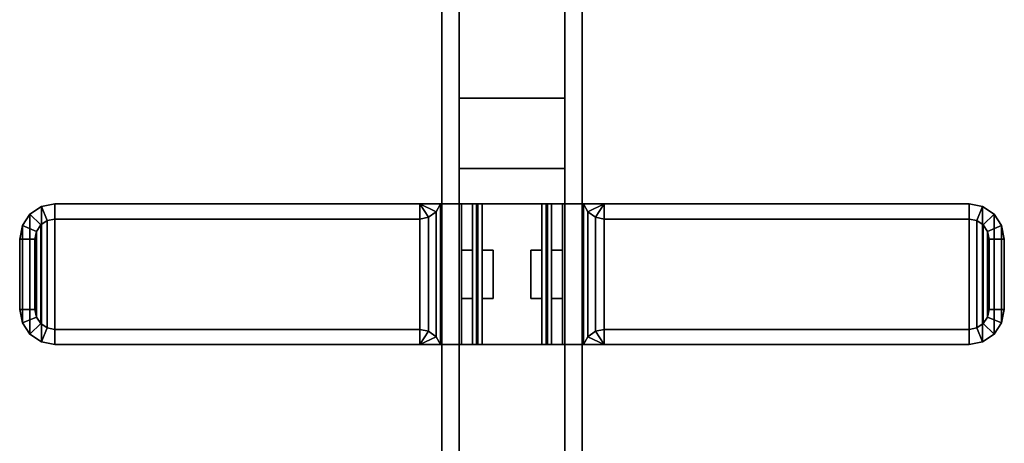
# Model space of a CAD drawing. Units: inches. Extents: x 0 to 290, y 2 to 159.
# Drawn here: x 0 to 28, y 116 to 128 of the extents above; entities that cross this region are included whole.
import ezdxf

# ---------------------------------------------------------------- set-up
doc = ezdxf.new("R2010")
doc.units = ezdxf.units.IN
doc.header["$MEASUREMENT"] = 0
for name, color, linetype in [('AFUFU-2D-CW-TX', 5, 'Continuous'), ('AFUFU-3D-WC-BT-S1', 5, 'Continuous'), ('AFUFU-3D-WC-BT-S2', 5, 'Continuous'), ('AFUFU-3D-WC-FR', 3, 'Continuous'), ('AFUFU-3D-WC-FT', 5, 'Continuous'), ('AFUFU-3D-WC-SF-H-S1', 3, 'Continuous'), ('AFUFU-3D-WC-SF-H-S2', 3, 'Continuous'), ('AFUFU-3D-WC-SF-S1', 3, 'Continuous'), ('AFUFU-3D-WC-SF-S2', 3, 'Continuous'), ('AFUFU-3D-WC-TT-S1', 6, 'Continuous'), ('AFUFU-3D-WC-TT-S2', 6, 'Continuous')]:
    doc.layers.add(name, color=color, linetype=linetype)
doc.styles.get("Standard").update_dxf_attribs({"font": 'arial.ttf'})

# ---------------------------------------------------------------- blocks, each defined once
blk = doc.blocks.new('3_UBW90108P1')
at = {"layer": 'AFUFU-2D-CW-TX', "flags": 1}
for tag, height in [('CAPTG', 2.5), ('CAPPN', 0.001), ('CAPMG', 0.001), ('CAPMC', 0.001), ('CAPQT', 0.001), ('CAPDH', 0.001), ('CAPGC', 0.001)]:
    blk.add_attdef(tag, (0, 0), '', height=height, dxfattribs=at)
at = {"layer": 'AFUFU-3D-WC-BT-S1'}
mesh = blk.add_polyface(dxfattribs=at)
corners = [(36.125, -1.5, 5), (0.125, -1.5, 5), (0.175, -2, 5), (36.075, -2, 5), (36.075, -2, 1), (0.175, -2, 1), (0.125, -1.5, 1), (36.125, -1.5, 1), (72.125, -1.5, 5), (36.175, -2, 5), (72.075, -2, 5), (72.075, -2, 1), (36.175, -2, 1), (72.125, -1.5, 1), (72.175, -2, 5), (72.175, -2, 1), (108.125, -1.5, 5), (108.075, -2, 5), (108.075, -2, 1), (108.125, -1.5, 1)]
mesh.append_faces([[corners[k] for k in face] for face in [(0, 1, 2, 3), (4, 5, 6, 7), (2, 5, 4, 3), (0, 3, 4, 7), (6, 5, 2, 1), (8, 0, 9, 10), (11, 12, 7, 13), (9, 12, 11, 10), (13, 15, 14, 8), (7, 12, 9, 0), (16, 8, 14, 17), (18, 15, 13, 19), (14, 15, 18, 17), (16, 17, 18, 19), (8, 10, 11, 13)]])
at = {"layer": 'AFUFU-3D-WC-BT-S2'}
mesh = blk.add_polyface(dxfattribs=at)
corners = [(36.075, 2, 5), (0.175, 2, 5), (0.125, 1.5, 5), (36.125, 1.5, 5), (36.125, 1.5, 1), (0.125, 1.5, 1), (0.175, 2, 1), (36.075, 2, 1), (72.075, 2, 5), (36.175, 2, 5), (72.125, 1.5, 5), (72.125, 1.5, 1), (36.175, 2, 1), (72.075, 2, 1), (108.075, 2, 5), (72.175, 2, 5), (108.125, 1.5, 5), (108.125, 1.5, 1), (72.175, 2, 1), (108.075, 2, 1)]
mesh.append_faces([[corners[k] for k in face] for face in [(0, 1, 2, 3), (4, 5, 6, 7), (0, 7, 6, 1), (0, 3, 4, 7), (6, 5, 2, 1), (8, 9, 3, 10), (11, 4, 12, 13), (8, 13, 12, 9), (8, 10, 11, 13), (12, 4, 3, 9), (14, 15, 10, 16), (17, 11, 18, 19), (14, 19, 18, 15), (14, 16, 17, 19), (18, 11, 10, 15)]])
at = {"layer": 'AFUFU-3D-WC-FR'}
mesh = blk.add_polyface(dxfattribs=at)
corners = [(1.125, 1.5, 6.5), (1.125, 1.5, 84.5), (1.125, -1.5, 84.5), (1.125, -1.5, 6.5), (0.125, 1.5, 4), (0.125, -1.5, 4), (108.125, -1.5, 4), (108.125, 1.5, 4), (108.125, -1.5, 6.5), (0.125, -1.5, 6.5), (0.125, 1.5, 6.5), (108.125, 1.5, 6.5), (0.125, 1.5, 84.5), (0.125, -1.5, 84.5), (108.125, -1.5, 84.5), (108.125, 1.5, 84.5), (108.125, -1.5, 87), (0.125, -1.5, 87), (0.125, 1.5, 87), (108.125, 1.5, 87), (107.125, -1.5, 6.5), (107.125, -1.5, 84.5), (107.125, 1.5, 84.5), (107.125, 1.5, 6.5)]
mesh.append_faces([[corners[k] for k in face] for face in [(0, 1, 2, 3), (4, 5, 6, 7), (9, 8, 6, 5), (11, 8, 9, 10), (4, 7, 11, 10), (7, 6, 8, 11), (10, 9, 5, 4), (12, 13, 14, 15), (17, 16, 14, 13), (19, 16, 17, 18), (12, 15, 19, 18), (15, 14, 16, 19), (18, 17, 13, 12), (13, 9, 3, 2), (9, 13, 12, 10), (1, 0, 10, 12), (11, 15, 14, 8), (14, 8, 20, 21), (20, 21, 22, 23), (22, 23, 11, 15)]])
mesh = blk.add_polyface(dxfattribs=at)
corners = [(89.125, -1.5, 6.5), (89.125, -1.5, 84.5), (89.125, 1.5, 84.5), (89.125, 1.5, 6.5), (91.125, -1.5, 84.5), (91.125, -1.5, 6.5), (91.125, 1.5, 6.5), (91.125, 1.5, 84.5)]
mesh.append_faces([[corners[k] for k in face] for face in [(0, 1, 2, 3), (1, 0, 5, 4), (6, 7, 4, 5), (7, 6, 3, 2)]])
at = {"layer": 'AFUFU-3D-WC-FT'}
mesh = blk.add_polyface(dxfattribs=at)
corners = [(84.125, -2, 0.75), (88.125, -2, 0.75), (88.125, 2, 0.75), (84.125, 2, 0.75), (84.125, -2.03, 0.5), (88.125, -2, 0.5), (88.125, 2.03, 0.5), (84.125, 2.03, 0.5), (88.125, 2, 0.5), (84.125, 2, 0.5), (84.125, -2, 0.5), (88.125, -2.03), (88.125, 2.03), (88.125, -2.03, 0.5), (84.125, 2.03), (84.125, -2.03), (85.125, -14, 0.298), (85.125, -14), (87.125, -14), (87.125, -14, 0.298), (87.125, -13.567, 0.5), (85.125, -13.567, 0.5), (87.508, -13.924, 0.298), (87.508, -13.924), (87.832, -13.707, 0.298), (87.832, -13.707), (88.049, -13.383), (88.049, -13.383, 0.298), (88.125, 13), (88.125, -13), (84.125, -13), (84.125, 13), (88.125, -13, 0.298), (88.125, -2.625), (88.125, -2.625, 0.298), (84.558, -13, 0.5), (87.692, -13, 0.5), (87.692, -2.625, 0.5), (84.558, -2.625, 0.5), (87.342, -13.524, 0.5), (87.526, -13.401, 0.5), (87.649, -13.217, 0.5), (84.125, -2.625, 0.298), (84.125, -2.625), (84.125, -13, 0.298), (84.742, -13.924), (84.742, -13.924, 0.298), (84.418, -13.707), (84.418, -13.707, 0.298), (84.201, -13.383, 0.298), (84.201, -13.383), (84.908, -13.524, 0.5), (84.724, -13.401, 0.5), (84.601, -13.217, 0.5), (84.504, -2.37, 0.5), (84.351, -2.16, 0.5), (87.746, -2.37, 0.5), (87.899, -2.16, 0.5), (84.201, 13.383), (88.049, 13.383), (84.418, 13.707), (87.832, 13.707), (87.508, 13.924), (84.742, 13.924), (85.125, 14), (87.125, 14), (88.125, 2.625, 0.298), (88.125, 2.625), (88.125, 13, 0.298), (84.558, 2.625, 0.5), (87.692, 2.625, 0.5), (87.692, 13, 0.5), (84.558, 13, 0.5), (85.125, 14, 0.298), (85.125, 13.567, 0.5), (87.125, 13.567, 0.5), (87.125, 14, 0.298), (87.508, 13.924, 0.298), (87.832, 13.707, 0.298), (88.049, 13.383, 0.298), (87.342, 13.524, 0.5), (87.526, 13.401, 0.5), (87.649, 13.217, 0.5), (84.125, 2.625, 0.298), (84.125, 13, 0.298), (84.742, 13.924, 0.298), (84.418, 13.707, 0.298), (84.201, 13.383, 0.298), (84.908, 13.524, 0.5), (84.724, 13.401, 0.5), (84.601, 13.217, 0.5), (87.746, 2.37, 0.5), (87.899, 2.16, 0.5), (84.504, 2.37, 0.5), (84.351, 2.16, 0.5), (84.125, 2.625)]
mesh.append_faces([[corners[k] for k in face] for face in [(0, 1, 2, 3), (4, 5, 6, 7), (1, 5, 8, 2), (9, 3, 2, 8), (5, 1, 0, 10), (3, 9, 10, 0), (11, 12, 6, 13), (7, 14, 15, 4), (16, 17, 18, 19), (19, 20, 21, 16), (22, 19, 18, 23), (24, 22, 23, 25), (24, 25, 26, 27), (28, 29, 30, 31), (32, 29, 33, 34), (35, 36, 37, 38), (34, 37, 36, 32), (27, 26, 29, 32), (39, 20, 19, 22), (22, 24, 40, 39), (40, 24, 27, 41), (41, 27, 32, 36), (42, 43, 30, 44), (44, 35, 38, 42), (45, 17, 16, 46), (47, 45, 46, 48), (49, 50, 47, 48), (44, 30, 50, 49), (46, 16, 21, 51), (51, 52, 48, 46), (53, 49, 48, 52), (35, 44, 49, 53), (35, 53, 41, 36), (53, 52, 40, 41), (39, 40, 52, 51), (51, 21, 20, 39), (4, 15, 43, 42), (34, 33, 11, 13), (54, 38, 37, 56), (56, 57, 55, 54), (4, 55, 57, 13), (29, 26, 50, 30), (26, 25, 47, 50), (45, 47, 25, 23), (23, 18, 17, 45), (31, 58, 59, 28), (58, 60, 61, 59), (62, 61, 60, 63), (63, 64, 65, 62), (66, 67, 28, 68), (69, 70, 71, 72), (68, 71, 70, 66), (73, 74, 75, 76), (62, 65, 76, 77), (61, 62, 77, 78), (79, 59, 61, 78), (68, 28, 59, 79), (77, 76, 75, 80), (80, 81, 78, 77), (82, 79, 78, 81), (71, 68, 79, 82), (83, 69, 72, 84), (85, 73, 64, 63), (86, 85, 63, 60), (86, 60, 58, 87), (87, 58, 31, 84), (88, 74, 73, 85), (85, 86, 89, 88), (89, 86, 87, 90), (90, 87, 84, 72), (71, 82, 90, 72), (82, 81, 89, 90), (88, 89, 81, 80), (80, 75, 74, 88), (6, 12, 67, 66), (91, 70, 69, 93), (93, 94, 92, 91), (6, 92, 94, 7), (84, 31, 95, 83), (83, 95, 14, 7), (76, 65, 64, 73)]])
mesh.append_faces([[corners[k] for k in face] for face in [(54, 42, 38, 38), (54, 55, 42, 42), (55, 4, 42, 42), (34, 56, 37, 37), (57, 56, 34, 34), (13, 57, 34, 34), (91, 66, 70, 70), (91, 92, 66, 66), (92, 6, 66, 66), (83, 93, 69, 69), (94, 93, 83, 83), (7, 94, 83, 83)]], dxfattribs={"vtx2": -1})
mesh = blk.add_polyface(dxfattribs=at)
corners = [(84.125, -1.437, 4), (88.125, -1.437, 4), (88.125, 1.438, 4), (84.125, 1.438, 4), (84.125, -1.437, 3.88), (88.125, -1.437, 3.88), (88.125, 1.438, 3.88), (84.125, 1.438, 3.88)]
mesh.append_faces([[corners[k] for k in face] for face in [(0, 1, 2, 3), (7, 6, 5, 4), (1, 5, 6, 2), (7, 3, 2, 6), (5, 1, 0, 4), (3, 7, 4, 0)]])
mesh = blk.add_polyface(dxfattribs=at)
corners = [(86.813, 1.438, 3.88), (86.813, 1.438, 1.255), (85.438, 1.438, 1.255), (85.438, 1.438, 3.88), (86.813, 1.125, 3.88), (86.813, 1.125, 1.255), (85.438, 1.125, 3.88), (85.438, 1.125, 1.255)]
mesh.append_faces([[corners[k] for k in face] for face in [(0, 1, 2, 3), (0, 4, 5, 1), (2, 7, 6, 3)]])
mesh = blk.add_polyface(dxfattribs=at)
corners = [(88.125, -1.125, 1.13), (88.125, -1.125, 3.88), (84.125, -1.125, 3.88), (84.125, -1.125, 1.13), (84.125, -1.005, 1.13), (84.125, -1.005, 3.76), (88.125, -1.005, 3.76), (88.125, -1.005, 1.13), (84.125, 1.005, 1.13), (84.125, 1.005, 3.76), (88.125, 1.005, 3.76), (88.125, 1.005, 1.13), (84.125, 1.125, 1.13), (84.125, 1.125, 3.88), (88.125, 1.125, 3.88), (88.125, 1.125, 1.13)]
mesh.append_faces([[corners[k] for k in face] for face in [(0, 1, 2, 3), (4, 5, 6, 7), (3, 4, 7, 0), (11, 10, 9, 8), (12, 13, 14, 15), (8, 12, 15, 11), (11, 15, 14, 10), (9, 13, 12, 8), (6, 10, 14, 1), (0, 7, 6, 1), (2, 13, 9, 5), (2, 5, 4, 3), (13, 2, 1, 14), (5, 9, 10, 6)]])
mesh = blk.add_polyface(dxfattribs=at)
corners = [(88.125, 0.969, 3.5), (88.125, 0.969, 0.75), (84.125, 0.969, 0.75), (84.125, 0.969, 3.5), (84.125, 0.849, 3.5), (84.125, 0.849, 0.87), (88.125, 0.849, 0.87), (88.125, 0.849, 3.5), (88.125, -0.849, 3.5), (88.125, -0.849, 0.87), (84.125, -0.849, 0.87), (84.125, -0.849, 3.5), (84.125, -0.969, 3.5), (84.125, -0.969, 0.75), (88.125, -0.969, 0.75), (88.125, -0.969, 3.5)]
mesh.append_faces([[corners[k] for k in face] for face in [(0, 1, 2, 3), (4, 5, 6, 7), (3, 4, 7, 0), (8, 9, 10, 11), (12, 13, 14, 15), (11, 12, 15, 8), (8, 15, 14, 9), (10, 13, 12, 11), (6, 9, 14, 1), (0, 7, 6, 1), (2, 13, 10, 5), (2, 5, 4, 3), (13, 2, 1, 14), (5, 10, 9, 6)]])
mesh = blk.add_polyface(dxfattribs=at)
corners = [(86.813, 0.536, 0.87), (86.813, 0.536, 3.495), (85.438, 0.536, 3.495), (85.438, 0.536, 0.87), (86.813, 0.849, 0.87), (86.813, 0.849, 3.495), (85.438, 0.849, 3.495), (85.438, 0.849, 0.87)]
mesh.append_faces([[corners[k] for k in face] for face in [(0, 1, 2, 3), (0, 4, 5, 1), (2, 6, 7, 3)]])
mesh = blk.add_polyface(dxfattribs=at)
corners = [(85.438, -0.536, 0.87), (85.438, -0.536, 3.495), (86.813, -0.536, 3.495), (86.813, -0.536, 0.87), (86.813, -0.849, 3.495), (86.813, -0.849, 0.87), (85.438, -0.849, 3.495), (85.438, -0.849, 0.87)]
mesh.append_faces([[corners[k] for k in face] for face in [(0, 1, 2, 3), (2, 4, 5, 3), (0, 7, 6, 1)]])
mesh = blk.add_polyface(dxfattribs=at)
corners = [(85.438, -1.437, 3.88), (85.438, -1.437, 1.255), (86.813, -1.437, 1.255), (86.813, -1.437, 3.88), (86.813, -1.125, 1.255), (86.813, -1.125, 3.88), (85.438, -1.125, 3.88), (85.438, -1.125, 1.255)]
mesh.append_faces([[corners[k] for k in face] for face in [(0, 1, 2, 3), (2, 4, 5, 3), (0, 6, 7, 1)]])
at = {"layer": 'AFUFU-3D-WC-SF-H-S1'}
mesh = blk.add_polyface(dxfattribs=at)
corners = [(0.125, -1.5, 85.5), (0.175, -2, 85.5), (36.075, -2, 85.5), (36.125, -1.5, 85.5), (36.175, -2, 85.5), (72.075, -2, 85.5), (72.125, -1.5, 85.5), (72.175, -2, 85.5), (108.075, -2, 85.5), (108.125, -1.5, 85.5)]
mesh.append_faces([[corners[k] for k in face] for face in [(0, 1, 2, 3), (3, 4, 5, 6), (6, 7, 8, 9)]])
mesh = blk.add_polyface(dxfattribs=at)
corners = [(0.125, -1.5, 5.5), (0.175, -2, 5.5), (36.075, -2, 5.5), (36.125, -1.5, 5.5), (36.175, -2, 5.5), (72.075, -2, 5.5), (72.125, -1.5, 5.5), (72.175, -2, 5.5), (108.075, -2, 5.5), (108.125, -1.5, 5.5)]
mesh.append_faces([[corners[k] for k in face] for face in [(0, 1, 2, 3), (3, 4, 5, 6), (6, 7, 8, 9)]])
at = {"layer": 'AFUFU-3D-WC-SF-H-S2'}
mesh = blk.add_polyface(dxfattribs=at)
corners = [(108.125, 1.5, 85.5), (108.075, 2, 85.5), (72.175, 2, 85.5), (72.125, 1.5, 85.5)]
mesh.append_faces([[corners[k] for k in face] for face in [(0, 1, 2, 3)]])
mesh = blk.add_polyface(dxfattribs=at)
corners = [(108.125, 1.5, 5.5), (108.075, 2, 5.5), (72.175, 2, 5.5), (72.125, 1.5, 5.5)]
mesh.append_faces([[corners[k] for k in face] for face in [(0, 1, 2, 3)]])
at = {"layer": 'AFUFU-3D-WC-SF-S1'}
mesh = blk.add_polyface(dxfattribs=at)
corners = [(0.125, -1.5, 85.5), (0.175, -2, 85.5), (0.175, -2, 5.5), (0.125, -1.5, 5.5), (72.125, -1.5, 85.5), (72.075, -2, 85.5), (72.075, -2, 5.5), (72.125, -1.5, 5.5), (36.125, -1.5, 85.5), (36.175, -2, 85.5), (36.175, -2, 5.5), (36.125, -1.5, 5.5), (36.075, -2, 85.5), (36.075, -2, 5.5), (72.175, -2, 85.5), (72.175, -2, 5.5), (74.63, -2, 16.275), (74.63, -2, 19.725), (108.125, -1.5, 85.5), (108.075, -2, 85.5), (108.075, -2, 5.5), (108.125, -1.5, 5.5), (76.26, -2, 19.725), (76.26, -2, 16.275), (33.62, -2, 19.725), (33.62, -2, 16.275), (31.99, -2, 19.725), (31.99, -2, 16.275)]
mesh.append_faces([[corners[k] for k in face] for face in [(0, 1, 2, 3), (7, 6, 5, 4), (8, 9, 10, 11), (11, 13, 12, 8), (6, 10, 9, 5), (4, 14, 15, 7), (21, 20, 19, 18)]])
mesh.append_faces([[corners[k] for k in face] for face in [(19, 22, 17, 14), (20, 23, 22, 19), (12, 24, 26, 1), (1, 26, 27, 2)]], dxfattribs={"vtx0": -1, "vtx2": -1})
mesh.append_faces([[corners[k] for k in face] for face in [(17, 16, 15, 14), (20, 15, 16, 23), (12, 13, 25, 24), (27, 25, 13, 2)]], dxfattribs={"vtx1": -1, "vtx3": -1})
at = {"layer": 'AFUFU-3D-WC-SF-S2'}
mesh = blk.add_polyface(dxfattribs=at)
corners = [(0.125, 1.5, 85.5), (0.175, 2, 85.5), (0.175, 2, 5.5), (0.125, 1.5, 5.5), (36.125, 1.5, 85.5), (36.075, 2, 85.5), (36.075, 2, 5.5), (36.125, 1.5, 5.5), (72.125, 1.5, 85.5), (72.075, 2, 85.5), (72.075, 2, 5.5), (72.125, 1.5, 5.5), (36.175, 2, 85.5), (36.175, 2, 5.5), (108.125, 1.5, 85.5), (108.075, 2, 85.5), (108.075, 2, 5.5), (108.125, 1.5, 5.5), (72.175, 2, 85.5), (72.175, 2, 5.5)]
mesh.append_faces([[corners[k] for k in face] for face in [(0, 1, 2, 3), (7, 6, 5, 4), (11, 10, 9, 8), (12, 9, 10, 13), (4, 12, 13, 7), (1, 5, 6, 2), (17, 16, 15, 14), (18, 15, 16, 19), (8, 18, 19, 11)]])
at = {"layer": 'AFUFU-3D-WC-TT-S1'}
mesh = blk.add_polyface(dxfattribs=at)
corners = [(36.125, -1.5, 90), (0.125, -1.5, 90), (0.175, -2, 90), (36.075, -2, 90), (36.125, -1.5, 86), (0.125, -1.5, 86), (0.175, -2, 86), (36.075, -2, 86), (36.175, -2, 90), (36.175, -2, 86), (72.125, -1.5, 90), (72.075, -2, 90), (72.125, -1.5, 86), (72.075, -2, 86), (72.175, -2, 90), (72.175, -2, 86), (108.125, -1.5, 90), (108.075, -2, 90), (108.125, -1.5, 86), (108.075, -2, 86)]
mesh.append_faces([[corners[k] for k in face] for face in [(0, 1, 2, 3), (7, 6, 5, 4), (2, 6, 7, 3), (0, 8, 9, 4), (5, 6, 2, 1), (11, 8, 0, 10), (12, 4, 9, 13), (11, 13, 9, 8), (12, 15, 14, 10), (0, 3, 7, 4), (16, 10, 14, 17), (19, 15, 12, 18), (14, 15, 19, 17), (16, 17, 19, 18), (12, 13, 11, 10), (16, 18, 12, 10), (12, 10, 0, 4), (0, 4, 5, 1)]])
at = {"layer": 'AFUFU-3D-WC-TT-S2'}
mesh = blk.add_polyface(dxfattribs=at)
corners = [(36.075, 2, 90), (0.175, 2, 90), (0.125, 1.5, 90), (36.125, 1.5, 90), (36.075, 2, 86), (0.175, 2, 86), (0.125, 1.5, 86), (36.125, 1.5, 86), (72.075, 2, 90), (36.175, 2, 90), (72.125, 1.5, 90), (72.075, 2, 86), (36.175, 2, 86), (72.125, 1.5, 86), (108.075, 2, 90), (72.175, 2, 90), (108.125, 1.5, 90), (108.075, 2, 86), (72.175, 2, 86), (108.125, 1.5, 86)]
mesh.append_faces([[corners[k] for k in face] for face in [(0, 1, 2, 3), (7, 6, 5, 4), (0, 4, 5, 1), (0, 3, 7, 4), (5, 6, 2, 1), (8, 9, 3, 10), (13, 7, 12, 11), (8, 11, 12, 9), (8, 10, 13, 11), (12, 7, 3, 9), (14, 15, 10, 16), (19, 13, 18, 17), (14, 17, 18, 15), (14, 16, 19, 17), (18, 13, 10, 15), (2, 6, 7, 3), (13, 10, 3, 7), (10, 13, 19, 16)]])

msp = doc.modelspace()

# ---------------------------------------------------------------- block references
at = {"rotation": 90}
msp.add_blockref('3_UBW90108P1', (14, 34.55), dxfattribs=at)

doc.saveas('drawing.dxf')
